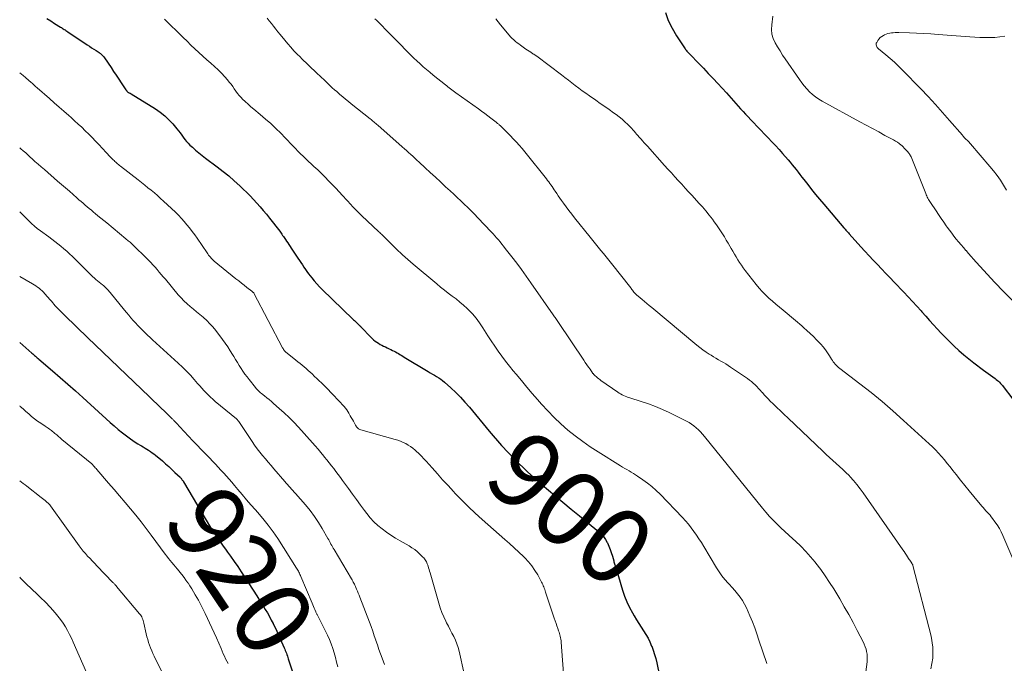
# Model space of a CAD drawing. Units: feet. Extents: x 1960000 to 1965033, y 569995 to 575009.
# Drawn here: x 1960000 to 1960259, y 570167 to 570337 of the extents above; entities that cross this region are included whole.
import ezdxf
from ezdxf.enums import TextEntityAlignment as Align

# ---------------------------------------------------------------- set-up
doc = ezdxf.new("R2010")
doc.units = ezdxf.units.FT
doc.header["$LTSCALE"] = 100
doc.header["$MEASUREMENT"] = 0
for name, color, linetype, lineweight in [('CONTOUR INDEX', 32, 'Continuous', 25), ('CONTOUR INDEX LABEL', 7, 'Continuous', 15), ('CONTOUR INTERMEDIATE', 40, 'Continuous', 15)]:
    doc.layers.add(name, color=color, linetype=linetype, lineweight=lineweight)
doc.styles.add('slant', font='romans.shx', dxfattribs={"oblique": 14.999978})

msp = doc.modelspace()

# ---------------------------------------------------------------- linework, layer by layer
at = {"layer": 'CONTOUR INDEX', "flags": 128}
for points, elevation in [([(1960170.11, 570338.55), (1960170.83, 570336.41), (1960171.81, 570334.37), (1960172.96, 570332.4), (1960175.24, 570328.99), (1960175.39, 570328.79), (1960175.54, 570328.58), (1960175.7, 570328.39), (1960175.87, 570328.2), (1960176.05, 570328.02), (1960176.22, 570327.84), (1960176.4, 570327.65), (1960176.57, 570327.47), (1960178.79, 570325.18), (1960180.07, 570323.84), (1960181.35, 570322.51), (1960182.62, 570321.16), (1960183.88, 570319.82), (1960186.15, 570317.39), (1960186.79, 570316.7), (1960187.42, 570316.01), (1960188.03, 570315.3), (1960188.65, 570314.59), (1960189.26, 570313.88), (1960189.88, 570313.18), (1960190.51, 570312.48), (1960191.14, 570311.79), (1960193.26, 570309.54), (1960194.22, 570308.52), (1960195.19, 570307.51), (1960196.16, 570306.51), (1960197.14, 570305.51), (1960198.11, 570304.51), (1960199.07, 570303.49), (1960200.01, 570302.46), (1960200.93, 570301.41), (1960202.41, 570299.7), (1960202.94, 570299.08), (1960203.47, 570298.44), (1960203.99, 570297.8), (1960204.49, 570297.15), (1960205, 570296.5), (1960205.5, 570295.85), (1960206.01, 570295.19), (1960206.51, 570294.54), (1960207.55, 570293.22), (1960208.58, 570291.92), (1960209.62, 570290.63), (1960210.68, 570289.35), (1960211.76, 570288.08), (1960217.1, 570281.84), (1960217.27, 570281.64), (1960217.44, 570281.44), (1960217.62, 570281.24), (1960217.79, 570281.05), (1960217.96, 570280.85), (1960218.13, 570280.65), (1960218.31, 570280.46), (1960218.48, 570280.26), (1960221.56, 570276.83), (1960222.63, 570275.65), (1960223.71, 570274.47), (1960224.81, 570273.3), (1960225.91, 570272.14), (1960227.01, 570270.98), (1960228.12, 570269.82), (1960229.22, 570268.66), (1960230.33, 570267.5), (1960232.86, 570264.84), (1960234.01, 570263.62), (1960235.15, 570262.4), (1960236.28, 570261.16), (1960237.4, 570259.91), (1960237.63, 570259.66), (1960238.63, 570258.53), (1960239.63, 570257.41), (1960240.64, 570256.29), (1960241.65, 570255.18), (1960242.68, 570254.07), (1960243.72, 570252.99), (1960244.78, 570251.92), (1960245.86, 570250.87), (1960246.13, 570250.61), (1960247.38, 570249.46), (1960248.66, 570248.35), (1960249.97, 570247.28), (1960251.31, 570246.25), (1960253.87, 570244.35), (1960254.48, 570243.9), (1960255.09, 570243.45), (1960255.7, 570243), (1960256.31, 570242.55), (1960256.93, 570242.1), (1960257.22, 570241.87), (1960257.52, 570241.63), (1960257.79, 570241.38), (1960258.06, 570241.12), (1960258.32, 570240.84), (1960258.57, 570240.56), (1960258.82, 570240.27), (1960259.05, 570239.98), (1960264.11, 570233.36)], 880), ([(1960007.18, 570336.94), (1960008.18, 570336.3), (1960009.19, 570335.66), (1960010.74, 570334.71), (1960010.98, 570334.56), (1960011.23, 570334.41), (1960011.47, 570334.25), (1960011.71, 570334.09), (1960011.95, 570333.93), (1960012.19, 570333.77), (1960012.43, 570333.61), (1960012.66, 570333.46), (1960017.77, 570330.06), (1960018.36, 570329.66), (1960018.95, 570329.27), (1960019.54, 570328.88), (1960020.13, 570328.49), (1960020.89, 570327.99), (1960021.1, 570327.85), (1960021.29, 570327.7), (1960021.49, 570327.54), (1960021.67, 570327.38), (1960021.85, 570327.21), (1960022.02, 570327.02), (1960022.17, 570326.83), (1960022.32, 570326.63), (1960024.05, 570324.04), (1960024.72, 570323.04), (1960025.4, 570322.03), (1960026.07, 570321.02), (1960026.74, 570320.01), (1960027.95, 570318.21), (1960028.02, 570318.1), (1960028.1, 570318), (1960028.18, 570317.9), (1960028.26, 570317.8), (1960028.36, 570317.68), (1960028.39, 570317.64), (1960028.43, 570317.6), (1960028.47, 570317.57), (1960028.51, 570317.54), (1960028.55, 570317.51), (1960028.59, 570317.49), (1960028.64, 570317.46), (1960028.68, 570317.44), (1960028.84, 570317.37), (1960028.97, 570317.31), (1960029.09, 570317.25), (1960029.21, 570317.19), (1960029.33, 570317.12), (1960035.76, 570313.13), (1960037.01, 570312.27), (1960038.2, 570311.33), (1960039.3, 570310.29), (1960040.33, 570309.17), (1960041.41, 570307.89), (1960041.85, 570307.35), (1960042.27, 570306.81), (1960042.67, 570306.25), (1960043.06, 570305.68), (1960043.46, 570305.12), (1960043.89, 570304.58), (1960044.36, 570304.08), (1960044.85, 570303.6), (1960045.48, 570303.03), (1960046.31, 570302.29), (1960047.16, 570301.57), (1960048.03, 570300.87), (1960048.92, 570300.2), (1960052.05, 570297.87), (1960053.58, 570296.69), (1960055.08, 570295.48), (1960056.53, 570294.21), (1960057.96, 570292.91), (1960058.9, 570292.01), (1960059.82, 570291.12), (1960060.73, 570290.21), (1960061.61, 570289.28), (1960062.48, 570288.33), (1960063.33, 570287.37), (1960064.16, 570286.39), (1960064.98, 570285.4), (1960065.77, 570284.39), (1960068.48, 570280.91), (1960068.68, 570280.64), (1960068.88, 570280.38), (1960069.07, 570280.11), (1960069.26, 570279.83), (1960069.45, 570279.56), (1960069.63, 570279.28), (1960069.82, 570279.01), (1960070, 570278.73), (1960070.27, 570278.33), (1960070.59, 570277.86), (1960070.91, 570277.38), (1960071.22, 570276.91), (1960071.54, 570276.43), (1960073.29, 570273.82), (1960073.68, 570273.23), (1960074.08, 570272.64), (1960074.47, 570272.05), (1960074.86, 570271.46), (1960075.25, 570270.87), (1960075.66, 570270.29), (1960076.08, 570269.72), (1960076.51, 570269.16), (1960076.92, 570268.64), (1960077.58, 570267.83), (1960078.26, 570267.05), (1960078.97, 570266.29), (1960079.7, 570265.55), (1960087.77, 570257.73), (1960087.96, 570257.56), (1960088.14, 570257.38), (1960088.32, 570257.2), (1960088.5, 570257.02), (1960088.52, 570257.01), (1960088.69, 570256.84), (1960088.86, 570256.67), (1960089.04, 570256.51), (1960089.22, 570256.34), (1960089.45, 570256.13), (1960089.51, 570256.07), (1960089.57, 570256.02), (1960089.63, 570255.96), (1960089.69, 570255.9), (1960089.75, 570255.84), (1960089.81, 570255.78), (1960089.87, 570255.71), (1960089.93, 570255.65), (1960092.45, 570253), (1960092.82, 570252.63), (1960093.2, 570252.29), (1960093.61, 570251.97), (1960094.02, 570251.66), (1960094.46, 570251.39), (1960094.9, 570251.12), (1960095.36, 570250.88), (1960095.82, 570250.65), (1960095.84, 570250.64), (1960096.32, 570250.42), (1960096.8, 570250.19), (1960097.28, 570249.97), (1960097.76, 570249.75), (1960098.23, 570249.52), (1960098.62, 570249.33), (1960099.01, 570249.13), (1960099.39, 570248.91), (1960099.76, 570248.69), (1960100.13, 570248.46), (1960100.51, 570248.23), (1960100.88, 570248), (1960101.25, 570247.77), (1960107.56, 570243.96), (1960108.12, 570243.63), (1960108.68, 570243.3), (1960109.24, 570242.98), (1960109.8, 570242.66), (1960110.36, 570242.33), (1960110.89, 570241.97), (1960111.4, 570241.58), (1960111.9, 570241.17), (1960113.56, 570239.66), (1960114.84, 570238.45), (1960116.09, 570237.2), (1960117.27, 570235.89), (1960118.43, 570234.56), (1960123.61, 570228.27), (1960126.88, 570224.51), (1960130.28, 570220.89), (1960133.87, 570217.45), (1960137.59, 570214.14), (1960140.94, 570211.32), (1960143.08, 570209.52), (1960145.24, 570207.72), (1960147.4, 570205.94), (1960149.56, 570204.16), (1960152.4, 570201.85), (1960153.1, 570201.2), (1960153.73, 570200.49), (1960154.27, 570199.71), (1960154.74, 570198.88), (1960154.78, 570198.8), (1960155.16, 570197.96), (1960155.51, 570197.1), (1960155.81, 570196.24), (1960156.09, 570195.36), (1960156.45, 570194.1), (1960156.52, 570193.84), (1960156.6, 570193.58), (1960156.68, 570193.33), (1960156.77, 570193.07), (1960156.85, 570192.82), (1960156.94, 570192.56), (1960157.02, 570192.3), (1960157.1, 570192.04), (1960158.78, 570186.33), (1960159.3, 570184.79), (1960159.89, 570183.28), (1960160.59, 570181.82), (1960161.36, 570180.4), (1960161.84, 570179.57), (1960162.44, 570178.58), (1960163.04, 570177.61), (1960163.67, 570176.64), (1960164.31, 570175.69), (1960164.92, 570174.72), (1960165.49, 570173.73), (1960165.99, 570172.71), (1960166.44, 570171.65), (1960166.45, 570171.63), (1960166.84, 570170.54), (1960167.2, 570169.44), (1960167.51, 570168.32), (1960167.78, 570167.19), (1960168.52, 570163.77)], 900), ([(1960000, 570251.64), (1960003.24, 570248.79), (1960003.47, 570248.59), (1960003.69, 570248.39), (1960003.92, 570248.19), (1960004.15, 570247.99), (1960004.38, 570247.79), (1960004.61, 570247.59), (1960004.84, 570247.4), (1960005.07, 570247.2), (1960008.67, 570244.14), (1960010.69, 570242.4), (1960012.7, 570240.65), (1960014.69, 570238.88), (1960016.66, 570237.1), (1960023.84, 570230.56), (1960024.89, 570229.63), (1960025.96, 570228.72), (1960027.06, 570227.84), (1960028.17, 570226.98), (1960029.22, 570226.2), (1960029.83, 570225.76), (1960030.45, 570225.34), (1960031.08, 570224.94), (1960031.72, 570224.55), (1960032.05, 570224.36), (1960032.53, 570224.08), (1960033.01, 570223.79), (1960033.48, 570223.5), (1960033.95, 570223.2), (1960034.42, 570222.89), (1960034.87, 570222.57), (1960035.32, 570222.24), (1960035.75, 570221.89), (1960037.58, 570220.39), (1960038.43, 570219.66), (1960039.27, 570218.93), (1960040.09, 570218.17), (1960040.9, 570217.4), (1960042.23, 570216.1), (1960042.36, 570215.96), (1960042.49, 570215.83), (1960042.61, 570215.68), (1960042.72, 570215.54), (1960042.83, 570215.38), (1960042.94, 570215.23), (1960043.04, 570215.07), (1960043.13, 570214.92), (1960050.29, 570202.9), (1960050.8, 570202.05), (1960051.34, 570201.21), (1960051.89, 570200.39), (1960052.46, 570199.58), (1960053.04, 570198.77), (1960053.62, 570197.97), (1960054.19, 570197.16), (1960054.77, 570196.36), (1960055.53, 570195.29), (1960056.48, 570193.95), (1960057.42, 570192.6), (1960058.33, 570191.23), (1960059.24, 570189.85), (1960062.44, 570184.9), (1960063.02, 570184), (1960063.58, 570183.1), (1960064.14, 570182.19), (1960064.69, 570181.27), (1960065.23, 570180.35), (1960065.75, 570179.42), (1960066.26, 570178.48), (1960066.75, 570177.54), (1960066.78, 570177.49), (1960067.27, 570176.52), (1960067.74, 570175.53), (1960068.2, 570174.54), (1960068.64, 570173.54), (1960069.65, 570171.21), (1960069.81, 570170.85), (1960069.96, 570170.48), (1960070.1, 570170.12), (1960070.24, 570169.75), (1960070.37, 570169.37), (1960070.5, 570169), (1960070.63, 570168.63), (1960070.75, 570168.25), (1960073.13, 570160.83)], 920)]:
    msp.add_lwpolyline(points, dxfattribs=dict(at, elevation=elevation))
at = {"layer": 'CONTOUR INTERMEDIATE', "flags": 128}
for points, elevation in [([(1960198.4, 570337.6), (1960198.07, 570335.29), (1960198.02, 570334.06), (1960198.12, 570332.86), (1960198.46, 570331.7), (1960198.96, 570330.58), (1960199.6, 570329.48), (1960200.25, 570328.4), (1960200.94, 570327.34), (1960201.64, 570326.29), (1960205.35, 570320.89), (1960205.97, 570320.04), (1960206.62, 570319.21), (1960207.32, 570318.42), (1960208.04, 570317.65), (1960208.81, 570316.94), (1960209.61, 570316.28), (1960210.48, 570315.69), (1960211.37, 570315.14), (1960221.26, 570309.76), (1960222.92, 570308.86), (1960224.58, 570307.96), (1960226.24, 570307.07), (1960227.9, 570306.18), (1960230.17, 570304.96), (1960230.68, 570304.67), (1960231.18, 570304.35), (1960231.66, 570304), (1960232.12, 570303.62), (1960232.3, 570303.46), (1960232.65, 570303.14), (1960232.99, 570302.82), (1960233.31, 570302.48), (1960233.63, 570302.13), (1960233.92, 570301.81), (1960234.08, 570301.61), (1960234.24, 570301.41), (1960234.39, 570301.2), (1960234.53, 570300.99), (1960234.66, 570300.77), (1960234.78, 570300.54), (1960234.89, 570300.31), (1960234.99, 570300.08), (1960238.64, 570290.83), (1960238.77, 570290.52), (1960238.9, 570290.21), (1960239.05, 570289.91), (1960239.2, 570289.61), (1960239.36, 570289.31), (1960239.53, 570289.02), (1960239.71, 570288.74), (1960239.89, 570288.45), (1960241.34, 570286.28), (1960242, 570285.29), (1960242.68, 570284.29), (1960243.36, 570283.31), (1960244.05, 570282.33), (1960244.31, 570281.96), (1960244.88, 570281.17), (1960245.47, 570280.39), (1960246.07, 570279.63), (1960246.68, 570278.87), (1960247.3, 570278.12), (1960247.93, 570277.37), (1960248.56, 570276.62), (1960249.18, 570275.88), (1960249.24, 570275.82), (1960249.9, 570275.05), (1960250.56, 570274.28), (1960251.24, 570273.52), (1960251.92, 570272.77), (1960256.84, 570267.41), (1960259.09, 570265.05), (1960261.4, 570262.75)], 876), ([(1960038.15, 570336.78), (1960039.12, 570335.82), (1960040.09, 570334.86), (1960041.02, 570333.96), (1960042.04, 570332.97), (1960043.06, 570331.97), (1960044.08, 570330.97), (1960045.1, 570329.96), (1960046.12, 570328.97), (1960047.16, 570327.99), (1960048.22, 570327.04), (1960049.3, 570326.1), (1960050.37, 570325.19), (1960051.33, 570324.33), (1960052.26, 570323.45), (1960053.15, 570322.53), (1960054.01, 570321.59), (1960054.74, 570320.76), (1960055.21, 570320.2), (1960055.67, 570319.63), (1960056.1, 570319.03), (1960056.51, 570318.43), (1960056.93, 570317.82), (1960057.37, 570317.24), (1960057.84, 570316.68), (1960058.34, 570316.14), (1960058.7, 570315.75), (1960059.41, 570315.05), (1960060.14, 570314.36), (1960060.88, 570313.69), (1960061.65, 570313.05), (1960063.36, 570311.65), (1960064.75, 570310.47), (1960066.12, 570309.27), (1960067.44, 570308.01), (1960068.74, 570306.72), (1960069.94, 570305.49), (1960070.61, 570304.79), (1960071.28, 570304.1), (1960071.95, 570303.4), (1960072.61, 570302.7), (1960073.28, 570302.01), (1960073.96, 570301.32), (1960074.65, 570300.65), (1960075.35, 570299.98), (1960077.51, 570297.97), (1960078.49, 570297.05), (1960079.46, 570296.12), (1960080.42, 570295.18), (1960081.37, 570294.23), (1960082.31, 570293.27), (1960083.23, 570292.3), (1960084.15, 570291.32), (1960085.05, 570290.32), (1960087.27, 570287.85), (1960087.6, 570287.49), (1960087.93, 570287.14), (1960088.26, 570286.78), (1960088.6, 570286.43), (1960088.95, 570286.09), (1960089.29, 570285.75), (1960089.64, 570285.41), (1960090, 570285.08), (1960094.62, 570280.78), (1960094.84, 570280.57), (1960095.07, 570280.36), (1960095.29, 570280.15), (1960095.51, 570279.93), (1960095.84, 570279.6), (1960096.23, 570279.21), (1960096.61, 570278.83), (1960097, 570278.44), (1960097.38, 570278.05), (1960098.68, 570276.75), (1960099.05, 570276.38), (1960099.42, 570276.01), (1960099.8, 570275.65), (1960100.19, 570275.3), (1960100.8, 570274.74), (1960101.49, 570274.11), (1960102.19, 570273.49), (1960102.9, 570272.88), (1960103.62, 570272.27), (1960109.86, 570267.02), (1960110.85, 570266.21), (1960111.85, 570265.4), (1960112.87, 570264.62), (1960113.9, 570263.85), (1960114.92, 570263.07), (1960115.92, 570262.26), (1960116.89, 570261.42), (1960117.83, 570260.55), (1960118.18, 570260.21), (1960119.24, 570259.12), (1960120.24, 570257.98), (1960121.14, 570256.76), (1960121.99, 570255.5), (1960122.44, 570254.77), (1960123.31, 570253.39), (1960124.2, 570252.01), (1960125.11, 570250.65), (1960126.03, 570249.3), (1960126.99, 570247.97), (1960127.96, 570246.66), (1960128.97, 570245.37), (1960130, 570244.1), (1960130.72, 570243.24), (1960132.13, 570241.56), (1960133.55, 570239.88), (1960134.97, 570238.21), (1960136.4, 570236.55), (1960137.42, 570235.37), (1960139.07, 570233.56), (1960140.77, 570231.81), (1960142.56, 570230.14), (1960144.41, 570228.53), (1960146.32, 570227.01), (1960148.28, 570225.53), (1960150.29, 570224.14), (1960152.34, 570222.8), (1960158.22, 570219.12), (1960158.78, 570218.78), (1960159.34, 570218.44), (1960159.91, 570218.11), (1960160.49, 570217.78), (1960161.05, 570217.46), (1960161.62, 570217.12), (1960162.17, 570216.77), (1960162.72, 570216.4), (1960164.11, 570215.45), (1960165.32, 570214.57), (1960166.49, 570213.64), (1960167.6, 570212.65), (1960168.67, 570211.61), (1960174.57, 570205.5), (1960175.37, 570204.63), (1960176.15, 570203.74), (1960176.88, 570202.81), (1960177.58, 570201.85), (1960178.25, 570200.87), (1960178.9, 570199.88), (1960179.53, 570198.88), (1960180.15, 570197.87), (1960183.5, 570192.26), (1960184.19, 570191.18), (1960184.94, 570190.13), (1960185.75, 570189.13), (1960186.61, 570188.17), (1960186.85, 570187.92), (1960187.61, 570187.1), (1960188.34, 570186.26), (1960189.04, 570185.4), (1960189.72, 570184.52), (1960190.35, 570183.6), (1960190.93, 570182.66), (1960191.44, 570181.68), (1960191.9, 570180.67), (1960192.34, 570179.59), (1960192.97, 570178.01), (1960193.58, 570176.43), (1960194.15, 570174.83), (1960194.7, 570173.23), (1960196.76, 570167.02)], 896), ([(1960065.15, 570337.09), (1960065.73, 570336.37), (1960066.3, 570335.64), (1960066.87, 570334.91), (1960067.44, 570334.19), (1960068.02, 570333.46), (1960068.6, 570332.74), (1960069.79, 570331.27), (1960070.58, 570330.32), (1960071.4, 570329.39), (1960072.24, 570328.48), (1960073.11, 570327.59), (1960073.83, 570326.87), (1960074.35, 570326.36), (1960074.87, 570325.85), (1960075.39, 570325.34), (1960075.92, 570324.84), (1960076.45, 570324.33), (1960076.98, 570323.83), (1960077.51, 570323.33), (1960078.03, 570322.82), (1960079.52, 570321.39), (1960080.08, 570320.86), (1960080.64, 570320.32), (1960081.21, 570319.79), (1960081.77, 570319.25), (1960082.34, 570318.73), (1960082.91, 570318.2), (1960083.49, 570317.69), (1960084.07, 570317.18), (1960084.35, 570316.94), (1960085.08, 570316.32), (1960085.82, 570315.71), (1960086.56, 570315.1), (1960087.31, 570314.5), (1960092.27, 570310.54), (1960092.53, 570310.33), (1960092.79, 570310.12), (1960093.04, 570309.91), (1960093.29, 570309.7), (1960093.54, 570309.49), (1960093.79, 570309.27), (1960094.04, 570309.06), (1960094.29, 570308.84), (1960100.75, 570303.14), (1960101.31, 570302.64), (1960101.87, 570302.15), (1960102.43, 570301.65), (1960102.98, 570301.15), (1960103.54, 570300.65), (1960104.09, 570300.15), (1960104.64, 570299.64), (1960105.19, 570299.14), (1960106.79, 570297.65), (1960108.14, 570296.4), (1960109.49, 570295.15), (1960110.84, 570293.9), (1960112.19, 570292.64), (1960113.38, 570291.53), (1960114.31, 570290.66), (1960115.23, 570289.8), (1960116.16, 570288.93), (1960117.08, 570288.05), (1960117.99, 570287.17), (1960118.9, 570286.28), (1960119.79, 570285.38), (1960120.67, 570284.47), (1960124.17, 570280.79), (1960124.66, 570280.27), (1960125.14, 570279.73), (1960125.62, 570279.19), (1960126.09, 570278.64), (1960126.55, 570278.09), (1960127, 570277.53), (1960127.45, 570276.97), (1960127.9, 570276.4), (1960129.62, 570274.18), (1960130.91, 570272.5), (1960132.18, 570270.8), (1960133.43, 570269.08), (1960134.66, 570267.34), (1960140.54, 570258.9), (1960140.71, 570258.65), (1960140.88, 570258.4), (1960141.05, 570258.15), (1960141.21, 570257.9), (1960141.38, 570257.65), (1960141.54, 570257.4), (1960141.71, 570257.14), (1960141.88, 570256.89), (1960148.55, 570246.98), (1960148.97, 570246.37), (1960149.39, 570245.75), (1960149.81, 570245.15), (1960150.24, 570244.54), (1960150.99, 570243.48), (1960151.05, 570243.41), (1960151.11, 570243.33), (1960151.16, 570243.26), (1960151.22, 570243.18), (1960151.29, 570243.11), (1960151.35, 570243.04), (1960151.42, 570242.97), (1960151.49, 570242.91), (1960151.92, 570242.54), (1960152.2, 570242.29), (1960152.5, 570242.05), (1960152.8, 570241.83), (1960153.1, 570241.6), (1960157.5, 570238.53), (1960157.87, 570238.28), (1960158.25, 570238.05), (1960158.64, 570237.83), (1960159.04, 570237.64), (1960159.45, 570237.46), (1960159.87, 570237.29), (1960160.29, 570237.14), (1960160.72, 570237), (1960163.68, 570236.08), (1960165.57, 570235.45), (1960167.44, 570234.76), (1960169.27, 570233.98), (1960171.08, 570233.14), (1960175.61, 570230.9), (1960176.3, 570230.52), (1960176.96, 570230.11), (1960177.58, 570229.65), (1960178.18, 570229.15), (1960178.75, 570228.61), (1960179.3, 570228.05), (1960179.82, 570227.47), (1960180.33, 570226.87), (1960195.63, 570207.96), (1960196.55, 570206.87), (1960197.49, 570205.81), (1960198.46, 570204.77), (1960199.46, 570203.76), (1960200.49, 570202.77), (1960201.52, 570201.79), (1960202.56, 570200.83), (1960203.62, 570199.87), (1960204.33, 570199.23), (1960205.71, 570197.93), (1960207.05, 570196.58), (1960208.31, 570195.16), (1960209.52, 570193.7), (1960209.72, 570193.45), (1960210.97, 570191.81), (1960212.17, 570190.14), (1960213.3, 570188.42), (1960214.4, 570186.67), (1960215.98, 570184.04), (1960217.18, 570181.99), (1960218.36, 570179.92), (1960219.49, 570177.83), (1960220.6, 570175.73), (1960222.15, 570172.71), (1960222.44, 570172.1), (1960222.69, 570171.47), (1960222.9, 570170.82), (1960223.07, 570170.16), (1960223.18, 570169.49), (1960223.24, 570168.82), (1960223.23, 570168.14), (1960223.18, 570167.46), (1960222.56, 570162.81)], 892), ([(1960093.57, 570336.83), (1960093.94, 570336.5), (1960094.3, 570336.16), (1960094.65, 570335.82), (1960095.01, 570335.47), (1960095.35, 570335.12), (1960096.38, 570334.07), (1960097.24, 570333.18), (1960098.09, 570332.3), (1960098.95, 570331.43), (1960099.82, 570330.55), (1960102.18, 570328.14), (1960102.98, 570327.34), (1960103.79, 570326.55), (1960104.61, 570325.77), (1960105.44, 570325), (1960106.28, 570324.25), (1960107.14, 570323.51), (1960108, 570322.78), (1960108.88, 570322.07), (1960112.13, 570319.47), (1960112.46, 570319.2), (1960112.8, 570318.94), (1960113.14, 570318.68), (1960113.49, 570318.43), (1960113.83, 570318.18), (1960114.18, 570317.92), (1960114.53, 570317.67), (1960114.88, 570317.42), (1960120.84, 570313.13), (1960121.67, 570312.53), (1960122.5, 570311.92), (1960123.32, 570311.3), (1960124.13, 570310.68), (1960125.48, 570309.64), (1960125.61, 570309.53), (1960125.75, 570309.42), (1960125.88, 570309.31), (1960126.02, 570309.2), (1960126.15, 570309.08), (1960126.28, 570308.97), (1960126.41, 570308.85), (1960126.53, 570308.73), (1960127.78, 570307.52), (1960128.53, 570306.79), (1960129.26, 570306.06), (1960129.98, 570305.3), (1960130.69, 570304.54), (1960130.81, 570304.41), (1960131.56, 570303.56), (1960132.3, 570302.71), (1960133.02, 570301.84), (1960133.74, 570300.97), (1960138.42, 570295.12), (1960138.73, 570294.72), (1960139.04, 570294.32), (1960139.34, 570293.92), (1960139.64, 570293.51), (1960139.93, 570293.1), (1960140.22, 570292.68), (1960140.5, 570292.26), (1960140.78, 570291.84), (1960141.04, 570291.46), (1960141.45, 570290.84), (1960141.86, 570290.23), (1960142.28, 570289.63), (1960142.71, 570289.03), (1960143.24, 570288.29), (1960143.94, 570287.32), (1960144.65, 570286.37), (1960145.38, 570285.42), (1960146.12, 570284.49), (1960150.21, 570279.35), (1960150.91, 570278.48), (1960151.62, 570277.61), (1960152.33, 570276.74), (1960153.04, 570275.88), (1960153.76, 570275.01), (1960154.46, 570274.14), (1960155.17, 570273.27), (1960155.87, 570272.4), (1960160.92, 570266.03), (1960161.09, 570265.81), (1960161.26, 570265.58), (1960161.43, 570265.36), (1960161.6, 570265.14), (1960161.78, 570264.89), (1960161.86, 570264.79), (1960161.94, 570264.7), (1960162.02, 570264.6), (1960162.11, 570264.51), (1960162.2, 570264.42), (1960162.29, 570264.33), (1960162.38, 570264.24), (1960162.48, 570264.16), (1960162.58, 570264.08), (1960162.67, 570264), (1960162.77, 570263.92), (1960162.87, 570263.84), (1960163.93, 570262.93), (1960164.57, 570262.39), (1960165.2, 570261.86), (1960165.83, 570261.33), (1960166.47, 570260.79), (1960178.34, 570250.89), (1960179.13, 570250.25), (1960179.94, 570249.64), (1960180.78, 570249.06), (1960181.63, 570248.51), (1960182.08, 570248.23), (1960182.72, 570247.84), (1960183.37, 570247.45), (1960184.02, 570247.08), (1960184.68, 570246.72), (1960185.33, 570246.35), (1960185.97, 570245.97), (1960186.61, 570245.57), (1960187.23, 570245.15), (1960191.69, 570242.09), (1960192.21, 570241.71), (1960192.72, 570241.31), (1960193.21, 570240.88), (1960193.68, 570240.44), (1960194.14, 570239.98), (1960194.59, 570239.52), (1960195.03, 570239.04), (1960195.46, 570238.56), (1960195.61, 570238.39), (1960196.11, 570237.83), (1960196.63, 570237.27), (1960197.15, 570236.73), (1960197.69, 570236.19), (1960198.49, 570235.41), (1960199.43, 570234.49), (1960200.37, 570233.58), (1960201.32, 570232.67), (1960202.28, 570231.76), (1960211.58, 570222.93), (1960212.43, 570222.12), (1960213.29, 570221.33), (1960214.16, 570220.54), (1960215.04, 570219.77), (1960215.91, 570218.98), (1960216.77, 570218.19), (1960217.6, 570217.36), (1960218.42, 570216.53), (1960218.7, 570216.23), (1960219.63, 570215.21), (1960220.52, 570214.17), (1960221.36, 570213.08), (1960222.18, 570211.97), (1960232.6, 570196.99), (1960232.92, 570196.53), (1960233.23, 570196.07), (1960233.54, 570195.61), (1960233.85, 570195.15), (1960234.13, 570194.73), (1960234.3, 570194.48), (1960234.46, 570194.22), (1960234.63, 570193.97), (1960234.79, 570193.71), (1960235.06, 570193.29), (1960235.09, 570193.24), (1960235.11, 570193.19), (1960235.14, 570193.14), (1960235.17, 570193.09), (1960235.19, 570193.04), (1960235.22, 570192.99), (1960235.23, 570192.94), (1960235.25, 570192.89), (1960240.02, 570174.28), (1960240.46, 570171.36), (1960240.51, 570168.48), (1960239.98, 570165.64)], 888), ([(1960125.44, 570336.85), (1960126.05, 570336.09), (1960126.65, 570335.33), (1960128.47, 570333.09), (1960128.54, 570333), (1960128.62, 570332.91), (1960128.69, 570332.81), (1960128.77, 570332.72), (1960128.84, 570332.63), (1960128.91, 570332.54), (1960128.99, 570332.44), (1960129.07, 570332.36), (1960129.13, 570332.28), (1960129.25, 570332.16), (1960129.36, 570332.04), (1960129.48, 570331.93), (1960129.6, 570331.81), (1960130.17, 570331.3), (1960130.58, 570330.94), (1960131, 570330.59), (1960131.43, 570330.25), (1960131.87, 570329.93), (1960132.92, 570329.16), (1960133.33, 570328.87), (1960133.75, 570328.59), (1960134.17, 570328.32), (1960134.59, 570328.05), (1960135.18, 570327.68), (1960135.31, 570327.6), (1960135.44, 570327.52), (1960135.57, 570327.43), (1960135.7, 570327.35), (1960135.82, 570327.26), (1960135.95, 570327.18), (1960136.07, 570327.09), (1960136.19, 570327), (1960142.68, 570322.1), (1960143.6, 570321.41), (1960144.51, 570320.71), (1960145.43, 570320.02), (1960146.34, 570319.32), (1960147.25, 570318.62), (1960148.18, 570317.94), (1960149.11, 570317.26), (1960150.04, 570316.6), (1960151.75, 570315.41), (1960152.91, 570314.6), (1960154.08, 570313.78), (1960155.25, 570312.96), (1960156.41, 570312.13), (1960157.11, 570311.63), (1960157.91, 570311.04), (1960158.68, 570310.41), (1960159.42, 570309.75), (1960160.14, 570309.06), (1960160.84, 570308.36), (1960161.18, 570308), (1960161.52, 570307.63), (1960161.85, 570307.26), (1960162.17, 570306.88), (1960162.49, 570306.5), (1960162.81, 570306.11), (1960163.14, 570305.74), (1960163.47, 570305.37), (1960163.64, 570305.17), (1960164.06, 570304.7), (1960164.48, 570304.24), (1960164.9, 570303.77), (1960165.32, 570303.3), (1960169.83, 570298.26), (1960170.73, 570297.26), (1960171.63, 570296.27), (1960172.53, 570295.27), (1960173.44, 570294.28), (1960174.35, 570293.28), (1960175.25, 570292.29), (1960176.16, 570291.3), (1960177.07, 570290.32), (1960178.9, 570288.34), (1960179.82, 570287.31), (1960180.72, 570286.26), (1960181.59, 570285.18), (1960182.44, 570284.08), (1960182.95, 570283.39), (1960183.51, 570282.62), (1960184.06, 570281.83), (1960184.58, 570281.04), (1960185.1, 570280.23), (1960185.6, 570279.42), (1960186.09, 570278.6), (1960186.58, 570277.78), (1960187.07, 570276.96), (1960187.41, 570276.38), (1960187.85, 570275.64), (1960188.28, 570274.9), (1960188.72, 570274.15), (1960189.16, 570273.41), (1960189.61, 570272.67), (1960190.08, 570271.95), (1960190.58, 570271.25), (1960191.1, 570270.56), (1960193.96, 570266.91), (1960194.74, 570265.96), (1960195.56, 570265.04), (1960196.42, 570264.17), (1960197.31, 570263.32), (1960198.23, 570262.5), (1960199.16, 570261.69), (1960200.1, 570260.89), (1960201.04, 570260.1), (1960204.32, 570257.39), (1960204.88, 570256.92), (1960205.43, 570256.45), (1960205.98, 570255.98), (1960206.53, 570255.5), (1960207.32, 570254.79), (1960208.18, 570253.99), (1960209.04, 570253.18), (1960209.87, 570252.34), (1960210.68, 570251.48), (1960211, 570251.14), (1960211.62, 570250.43), (1960212.21, 570249.69), (1960212.75, 570248.92), (1960213.27, 570248.13), (1960213.84, 570247.22), (1960214.06, 570246.88), (1960214.29, 570246.54), (1960214.54, 570246.22), (1960214.8, 570245.9), (1960215.07, 570245.59), (1960215.36, 570245.3), (1960215.67, 570245.03), (1960215.98, 570244.77), (1960221.3, 570240.72), (1960224.25, 570238.4), (1960227.16, 570236.03), (1960230, 570233.59), (1960232.8, 570231.09), (1960239.53, 570224.94), (1960240.38, 570224.13), (1960241.21, 570223.3), (1960242.02, 570222.44), (1960242.8, 570221.56), (1960243.56, 570220.66), (1960244.31, 570219.76), (1960245.05, 570218.84), (1960245.77, 570217.92), (1960246.61, 570216.84), (1960247.76, 570215.38), (1960248.92, 570213.92), (1960250.1, 570212.49), (1960251.29, 570211.05), (1960253.42, 570208.51), (1960253.77, 570208.1), (1960254.13, 570207.69), (1960254.49, 570207.29), (1960254.85, 570206.89), (1960255.21, 570206.48), (1960255.56, 570206.08), (1960255.9, 570205.66), (1960256.23, 570205.23), (1960256.86, 570204.4), (1960257.46, 570203.54), (1960258.02, 570202.64), (1960258.52, 570201.71), (1960258.97, 570200.76), (1960266.25, 570183.71)], 884), ([(1960259.45, 570332.3), (1960258.15, 570332.1), (1960256.84, 570331.99), (1960255.53, 570331.92), (1960254.21, 570331.92), (1960252.89, 570331.94), (1960251.57, 570332), (1960250.25, 570332.09), (1960241.86, 570332.77), (1960239.98, 570332.91), (1960238.1, 570333.03), (1960236.22, 570333.11), (1960234.34, 570333.18), (1960231.54, 570333.25), (1960231.05, 570333.25), (1960230.57, 570333.24), (1960230.09, 570333.21), (1960229.61, 570333.17), (1960229.13, 570333.09), (1960228.67, 570332.98), (1960228.22, 570332.82), (1960227.78, 570332.63), (1960227.53, 570332.51), (1960227.08, 570332.24), (1960226.67, 570331.93), (1960226.32, 570331.55), (1960226.01, 570331.13), (1960225.71, 570330.65), (1960225.61, 570330.43), (1960225.56, 570330.21), (1960225.57, 570329.98), (1960225.62, 570329.75), (1960225.73, 570329.53), (1960225.86, 570329.32), (1960226.02, 570329.13), (1960226.19, 570328.96), (1960228.13, 570327.4), (1960229.28, 570326.44), (1960230.4, 570325.45), (1960231.49, 570324.42), (1960232.55, 570323.37), (1960237.34, 570318.42), (1960239.28, 570316.38), (1960241.2, 570314.32), (1960243.08, 570312.22), (1960244.93, 570310.1), (1960248.27, 570306.22), (1960248.44, 570306.03), (1960248.61, 570305.84), (1960248.78, 570305.65), (1960248.96, 570305.46), (1960249.14, 570305.27), (1960249.32, 570305.09), (1960249.5, 570304.9), (1960249.69, 570304.72), (1960249.87, 570304.53), (1960250.05, 570304.35), (1960250.23, 570304.15), (1960250.4, 570303.96), (1960255.54, 570297.99), (1960256.51, 570296.81), (1960257.44, 570295.6), (1960258.31, 570294.34), (1960259.15, 570293.05), (1960259.93, 570291.77)], 872), ([(1960000, 570322.67), (1960000.94, 570321.9), (1960001.13, 570321.74), (1960001.32, 570321.58), (1960001.51, 570321.42), (1960001.7, 570321.26), (1960001.89, 570321.1), (1960002.08, 570320.94), (1960002.27, 570320.78), (1960002.45, 570320.61), (1960002.91, 570320.2), (1960003.33, 570319.82), (1960003.75, 570319.45), (1960004.17, 570319.08), (1960004.58, 570318.71), (1960007.84, 570315.84), (1960009.1, 570314.73), (1960010.37, 570313.62), (1960011.63, 570312.51), (1960012.9, 570311.4), (1960013.52, 570310.87), (1960014.47, 570310.02), (1960015.42, 570309.16), (1960016.35, 570308.29), (1960017.27, 570307.4), (1960018.18, 570306.5), (1960019.08, 570305.59), (1960019.96, 570304.67), (1960020.84, 570303.74), (1960022.74, 570301.68), (1960023.12, 570301.27), (1960023.5, 570300.87), (1960023.89, 570300.47), (1960024.28, 570300.08), (1960024.61, 570299.75), (1960024.84, 570299.53), (1960025.07, 570299.3), (1960025.31, 570299.09), (1960025.56, 570298.88), (1960025.8, 570298.67), (1960026.05, 570298.46), (1960026.3, 570298.26), (1960026.56, 570298.06), (1960031.24, 570294.42), (1960032.09, 570293.75), (1960032.94, 570293.07), (1960033.79, 570292.39), (1960034.63, 570291.7), (1960035.47, 570291.01), (1960036.29, 570290.3), (1960037.1, 570289.57), (1960037.9, 570288.83), (1960041, 570285.9), (1960041.8, 570285.11), (1960042.58, 570284.31), (1960043.33, 570283.48), (1960044.06, 570282.64), (1960044.76, 570281.77), (1960045.44, 570280.88), (1960046.1, 570279.98), (1960046.74, 570279.06), (1960049.34, 570275.24), (1960049.55, 570274.94), (1960049.77, 570274.65), (1960049.99, 570274.36), (1960050.22, 570274.08), (1960050.47, 570273.81), (1960050.72, 570273.55), (1960050.99, 570273.3), (1960051.26, 570273.06), (1960056.97, 570268.4), (1960057.68, 570267.82), (1960058.39, 570267.24), (1960059.11, 570266.68), (1960059.84, 570266.11), (1960061.15, 570265.09), (1960061.22, 570265.04), (1960061.29, 570264.99), (1960061.35, 570264.94), (1960061.42, 570264.89), (1960061.51, 570264.81), (1960061.53, 570264.79), (1960061.54, 570264.78), (1960061.56, 570264.76), (1960061.58, 570264.74), (1960061.64, 570264.67), (1960061.65, 570264.65), (1960061.67, 570264.63), (1960061.68, 570264.61), (1960061.69, 570264.59), (1960069.24, 570250.23), (1960069.31, 570250.11), (1960069.37, 570249.99), (1960069.44, 570249.88), (1960069.51, 570249.76), (1960069.59, 570249.65), (1960069.67, 570249.54), (1960069.75, 570249.44), (1960069.84, 570249.34), (1960069.91, 570249.26), (1960070.04, 570249.13), (1960070.18, 570249), (1960070.32, 570248.88), (1960070.46, 570248.76), (1960072.74, 570246.94), (1960073.29, 570246.5), (1960073.83, 570246.06), (1960074.37, 570245.62), (1960074.91, 570245.17), (1960075.44, 570244.72), (1960075.97, 570244.25), (1960076.49, 570243.78), (1960077.01, 570243.31), (1960077.67, 570242.68), (1960078.28, 570242.1), (1960078.89, 570241.52), (1960079.5, 570240.94), (1960080.1, 570240.35), (1960080.7, 570239.76), (1960081.29, 570239.17), (1960081.87, 570238.56), (1960082.45, 570237.95), (1960085.47, 570234.72), (1960085.82, 570234.31), (1960086.15, 570233.88), (1960086.45, 570233.43), (1960086.73, 570232.96), (1960087.08, 570232.31), (1960087.34, 570231.82), (1960087.61, 570231.33), (1960087.88, 570230.84), (1960088.15, 570230.36), (1960088.45, 570229.8), (1960088.58, 570229.6), (1960088.71, 570229.4), (1960088.87, 570229.22), (1960089.03, 570229.05), (1960089.22, 570228.9), (1960089.41, 570228.78), (1960089.62, 570228.68), (1960089.84, 570228.6), (1960098.85, 570226.09), (1960099.58, 570225.86), (1960100.29, 570225.6), (1960100.99, 570225.3), (1960101.67, 570224.97), (1960102.33, 570224.6), (1960102.97, 570224.19), (1960103.57, 570223.73), (1960104.15, 570223.25), (1960104.43, 570223), (1960105.12, 570222.35), (1960105.8, 570221.69), (1960106.45, 570221), (1960107.09, 570220.3), (1960108.61, 570218.58), (1960110, 570217.01), (1960111.4, 570215.45), (1960112.82, 570213.9), (1960114.24, 570212.35), (1960114.73, 570211.82), (1960116.43, 570210.05), (1960118.17, 570208.31), (1960119.95, 570206.63), (1960121.78, 570204.98), (1960127.75, 570199.75), (1960129, 570198.64), (1960130.24, 570197.51), (1960131.45, 570196.36), (1960132.66, 570195.2), (1960133.02, 570194.85), (1960133.98, 570193.82), (1960134.88, 570192.73), (1960135.69, 570191.58), (1960136.43, 570190.37), (1960137.46, 570188.51), (1960137.62, 570188.19), (1960137.77, 570187.87), (1960137.91, 570187.54), (1960138.03, 570187.2), (1960138.15, 570186.87), (1960138.27, 570186.53), (1960138.38, 570186.19), (1960138.49, 570185.85), (1960140.81, 570178.95), (1960141.04, 570178.28), (1960141.27, 570177.61), (1960141.5, 570176.95), (1960141.74, 570176.28), (1960141.95, 570175.69), (1960142.08, 570175.32), (1960142.19, 570174.95), (1960142.3, 570174.58), (1960142.39, 570174.2), (1960142.47, 570173.82), (1960142.53, 570173.44), (1960142.58, 570173.05), (1960142.62, 570172.67), (1960145.46, 570134.87)], 904), ([(1960000, 570302.87), (1960000.26, 570302.65), (1960000.92, 570302.09), (1960001.58, 570301.53), (1960002.23, 570300.96), (1960002.87, 570300.38), (1960003.22, 570300.06), (1960004.03, 570299.32), (1960004.85, 570298.59), (1960005.67, 570297.86), (1960006.5, 570297.14), (1960010, 570294.11), (1960011.03, 570293.22), (1960012.05, 570292.33), (1960013.08, 570291.44), (1960014.1, 570290.55), (1960015.07, 570289.7), (1960015.61, 570289.23), (1960016.15, 570288.76), (1960016.69, 570288.29), (1960017.23, 570287.82), (1960017.77, 570287.36), (1960018.32, 570286.89), (1960018.87, 570286.44), (1960019.42, 570285.98), (1960019.85, 570285.63), (1960020.62, 570285), (1960021.38, 570284.37), (1960022.15, 570283.74), (1960022.91, 570283.1), (1960027.97, 570278.92), (1960028.17, 570278.75), (1960028.38, 570278.59), (1960028.58, 570278.42), (1960028.79, 570278.25), (1960029.11, 570278), (1960029.16, 570277.96), (1960029.21, 570277.92), (1960029.25, 570277.88), (1960029.3, 570277.85), (1960029.34, 570277.81), (1960029.39, 570277.77), (1960029.43, 570277.73), (1960029.47, 570277.69), (1960033.92, 570273.27), (1960034.51, 570272.67), (1960035.08, 570272.06), (1960035.65, 570271.44), (1960036.2, 570270.81), (1960036.74, 570270.17), (1960037.28, 570269.53), (1960037.82, 570268.89), (1960038.36, 570268.25), (1960041.78, 570264.17), (1960042.51, 570263.34), (1960043.27, 570262.55), (1960044.07, 570261.79), (1960044.89, 570261.07), (1960045.74, 570260.36), (1960046.59, 570259.66), (1960047.44, 570258.95), (1960048.29, 570258.25), (1960048.4, 570258.15), (1960049.27, 570257.38), (1960050.11, 570256.56), (1960050.88, 570255.69), (1960051.62, 570254.78), (1960053.4, 570252.43), (1960054.11, 570251.46), (1960054.8, 570250.46), (1960055.46, 570249.45), (1960056.09, 570248.41), (1960056.39, 570247.9), (1960056.86, 570247.11), (1960057.33, 570246.33), (1960057.81, 570245.56), (1960058.3, 570244.79), (1960058.81, 570244.03), (1960059.33, 570243.29), (1960059.88, 570242.56), (1960060.43, 570241.84), (1960062.12, 570239.72), (1960062.3, 570239.51), (1960062.47, 570239.31), (1960062.66, 570239.11), (1960062.85, 570238.92), (1960063.04, 570238.73), (1960063.24, 570238.55), (1960063.45, 570238.37), (1960063.66, 570238.2), (1960064.47, 570237.56), (1960065.08, 570237.06), (1960065.68, 570236.56), (1960066.28, 570236.05), (1960066.88, 570235.54), (1960068.36, 570234.24), (1960069.67, 570233.06), (1960070.95, 570231.84), (1960072.19, 570230.58), (1960073.4, 570229.29), (1960077.1, 570225.19), (1960077.86, 570224.34), (1960078.61, 570223.47), (1960079.35, 570222.59), (1960080.07, 570221.7), (1960080.28, 570221.44), (1960080.88, 570220.67), (1960081.49, 570219.91), (1960082.09, 570219.14), (1960082.7, 570218.37), (1960083.29, 570217.6), (1960083.88, 570216.82), (1960084.46, 570216.04), (1960085.04, 570215.25), (1960086.57, 570213.12), (1960087.62, 570211.67), (1960088.68, 570210.22), (1960089.75, 570208.79), (1960090.83, 570207.35), (1960091.45, 570206.54), (1960092.35, 570205.44), (1960093.31, 570204.4), (1960094.34, 570203.43), (1960095.43, 570202.51), (1960096.57, 570201.66), (1960097.74, 570200.85), (1960098.94, 570200.09), (1960100.17, 570199.36), (1960102.57, 570198), (1960103.32, 570197.54), (1960104.05, 570197.03), (1960104.73, 570196.47), (1960105.38, 570195.88), (1960106.2, 570195.06), (1960106.41, 570194.84), (1960106.61, 570194.6), (1960106.79, 570194.35), (1960106.96, 570194.09), (1960107.11, 570193.82), (1960107.25, 570193.54), (1960107.36, 570193.26), (1960107.47, 570192.97), (1960107.55, 570192.69), (1960107.69, 570192.25), (1960107.82, 570191.82), (1960107.95, 570191.38), (1960108.08, 570190.94), (1960110.37, 570182.9), (1960110.75, 570181.7), (1960111.18, 570180.51), (1960111.68, 570179.34), (1960112.22, 570178.2), (1960112.45, 570177.76), (1960112.91, 570176.85), (1960113.38, 570175.94), (1960113.85, 570175.03), (1960114.32, 570174.12), (1960114.76, 570173.19), (1960115.15, 570172.25), (1960115.46, 570171.29), (1960115.73, 570170.3), (1960117.09, 570164.35)], 908), ([(1960000, 570286.01), (1960000.19, 570285.84), (1960000.46, 570285.58), (1960000.72, 570285.32), (1960000.98, 570285.06), (1960001.24, 570284.8), (1960001.5, 570284.53), (1960002.4, 570283.64), (1960003.12, 570282.94), (1960003.87, 570282.27), (1960004.64, 570281.64), (1960005.44, 570281.04), (1960007.65, 570279.45), (1960008.47, 570278.85), (1960009.28, 570278.24), (1960010.07, 570277.61), (1960010.86, 570276.97), (1960011.63, 570276.32), (1960012.4, 570275.65), (1960013.14, 570274.96), (1960013.87, 570274.25), (1960018.63, 570269.53), (1960018.81, 570269.36), (1960018.98, 570269.19), (1960019.16, 570269.02), (1960019.34, 570268.85), (1960019.52, 570268.69), (1960019.7, 570268.52), (1960019.89, 570268.36), (1960020.08, 570268.21), (1960021.78, 570266.83), (1960022.06, 570266.59), (1960022.33, 570266.35), (1960022.6, 570266.11), (1960022.86, 570265.85), (1960023.11, 570265.59), (1960023.36, 570265.32), (1960023.6, 570265.05), (1960023.83, 570264.77), (1960027.59, 570260.16), (1960028.15, 570259.47), (1960028.73, 570258.78), (1960029.3, 570258.1), (1960029.89, 570257.42), (1960030.48, 570256.76), (1960031.08, 570256.1), (1960031.71, 570255.47), (1960032.34, 570254.84), (1960032.37, 570254.81), (1960033.02, 570254.18), (1960033.68, 570253.56), (1960034.35, 570252.94), (1960035.02, 570252.32), (1960041.77, 570246.16), (1960042.86, 570245.13), (1960043.93, 570244.07), (1960044.96, 570242.98), (1960045.97, 570241.86), (1960046.86, 570240.84), (1960047.41, 570240.22), (1960047.96, 570239.6), (1960048.52, 570238.99), (1960049.07, 570238.37), (1960049.65, 570237.78), (1960050.24, 570237.2), (1960050.85, 570236.64), (1960051.48, 570236.1), (1960057.07, 570231.53), (1960057.09, 570231.51), (1960057.11, 570231.5), (1960057.12, 570231.48), (1960057.14, 570231.47), (1960057.2, 570231.41), (1960057.22, 570231.39), (1960057.24, 570231.38), (1960057.25, 570231.36), (1960057.27, 570231.34), (1960057.39, 570231.19), (1960057.47, 570231.1), (1960057.54, 570231), (1960057.61, 570230.91), (1960057.68, 570230.81), (1960061.19, 570225.5), (1960061.84, 570224.55), (1960062.51, 570223.62), (1960063.22, 570222.71), (1960063.95, 570221.82), (1960064.7, 570220.94), (1960065.44, 570220.06), (1960066.19, 570219.19), (1960066.95, 570218.32), (1960069.84, 570214.96), (1960070.19, 570214.56), (1960070.54, 570214.16), (1960070.9, 570213.77), (1960071.26, 570213.38), (1960071.62, 570212.99), (1960071.98, 570212.6), (1960072.33, 570212.2), (1960072.68, 570211.81), (1960075.28, 570208.81), (1960076.49, 570207.33), (1960077.64, 570205.81), (1960078.7, 570204.23), (1960079.69, 570202.6), (1960081.17, 570200.01), (1960081.38, 570199.64), (1960081.58, 570199.27), (1960081.78, 570198.9), (1960081.98, 570198.52), (1960082.17, 570198.15), (1960082.37, 570197.77), (1960082.58, 570197.4), (1960082.79, 570197.04), (1960087.4, 570189.31), (1960087.56, 570189.04), (1960087.71, 570188.77), (1960087.86, 570188.49), (1960088, 570188.21), (1960088.14, 570187.93), (1960088.27, 570187.65), (1960088.4, 570187.37), (1960088.53, 570187.08), (1960088.73, 570186.61), (1960088.95, 570186.09), (1960089.16, 570185.56), (1960089.37, 570185.04), (1960089.58, 570184.51), (1960092.09, 570177.94), (1960092.53, 570176.75), (1960092.97, 570175.56), (1960093.39, 570174.36), (1960093.79, 570173.16), (1960093.81, 570173.1), (1960094.21, 570171.93), (1960094.61, 570170.76), (1960095.03, 570169.59), (1960095.46, 570168.43), (1960096.08, 570166.75)], 912), ([(1960000, 570268.95), (1960003.36, 570267.04), (1960003.81, 570266.77), (1960004.26, 570266.49), (1960004.69, 570266.19), (1960005.11, 570265.88), (1960005.52, 570265.55), (1960005.91, 570265.2), (1960006.28, 570264.83), (1960006.63, 570264.44), (1960008.02, 570262.84), (1960008.35, 570262.45), (1960008.69, 570262.07), (1960009.03, 570261.69), (1960009.37, 570261.3), (1960009.71, 570260.93), (1960010.06, 570260.56), (1960010.42, 570260.19), (1960010.78, 570259.83), (1960013.16, 570257.48), (1960013.63, 570257.02), (1960014.1, 570256.57), (1960014.57, 570256.11), (1960015.03, 570255.65), (1960015.34, 570255.36), (1960015.65, 570255.05), (1960015.97, 570254.74), (1960016.29, 570254.44), (1960016.62, 570254.13), (1960016.94, 570253.83), (1960017.26, 570253.53), (1960017.58, 570253.22), (1960017.9, 570252.91), (1960034.19, 570237.27), (1960035.19, 570236.31), (1960036.19, 570235.34), (1960037.19, 570234.38), (1960038.19, 570233.42), (1960039.93, 570231.73), (1960040.06, 570231.61), (1960040.18, 570231.49), (1960040.31, 570231.37), (1960040.43, 570231.25), (1960040.58, 570231.11), (1960040.63, 570231.06), (1960040.68, 570231), (1960040.73, 570230.95), (1960040.78, 570230.9), (1960040.85, 570230.82), (1960040.95, 570230.7), (1960041.12, 570230.53), (1960041.19, 570230.46), (1960041.26, 570230.39), (1960041.33, 570230.31), (1960041.39, 570230.24), (1960041.55, 570230.06), (1960041.7, 570229.89), (1960041.84, 570229.73), (1960041.99, 570229.57), (1960042.14, 570229.41), (1960045.62, 570225.73), (1960046.72, 570224.57), (1960047.83, 570223.41), (1960048.95, 570222.25), (1960050.07, 570221.1), (1960050.81, 570220.35), (1960051.55, 570219.57), (1960052.29, 570218.79), (1960053.01, 570218), (1960053.73, 570217.2), (1960054.44, 570216.39), (1960055.14, 570215.58), (1960055.84, 570214.77), (1960056.54, 570213.95), (1960057.44, 570212.89), (1960058.59, 570211.54), (1960059.75, 570210.2), (1960060.91, 570208.87), (1960062.08, 570207.55), (1960062.65, 570206.91), (1960064.08, 570205.24), (1960065.44, 570203.52), (1960066.73, 570201.75), (1960067.96, 570199.93), (1960072.94, 570192.16), (1960073.11, 570191.9), (1960073.26, 570191.64), (1960073.4, 570191.37), (1960073.54, 570191.09), (1960073.67, 570190.81), (1960073.8, 570190.53), (1960073.92, 570190.25), (1960074.04, 570189.97), (1960077.03, 570182.93), (1960077.22, 570182.51), (1960077.39, 570182.08), (1960077.57, 570181.65), (1960077.75, 570181.23), (1960077.97, 570180.69), (1960078.04, 570180.53), (1960078.11, 570180.38), (1960078.18, 570180.22), (1960078.26, 570180.06), (1960078.34, 570179.91), (1960078.41, 570179.75), (1960078.49, 570179.6), (1960078.57, 570179.45), (1960081.05, 570174.51), (1960081.59, 570173.37), (1960082.07, 570172.21), (1960082.49, 570171.02), (1960082.86, 570169.82), (1960083.18, 570168.6), (1960083.48, 570167.38), (1960083.75, 570166.15)], 916), ([(1960000, 570234.9), (1960000.14, 570234.77), (1960000.9, 570234.12), (1960001.65, 570233.45), (1960002.39, 570232.77), (1960003.14, 570232.11), (1960003.91, 570231.47), (1960004.72, 570230.88), (1960005.55, 570230.32), (1960006.67, 570229.59), (1960006.96, 570229.4), (1960007.25, 570229.21), (1960007.54, 570229.01), (1960007.82, 570228.81), (1960008.1, 570228.61), (1960008.38, 570228.4), (1960008.65, 570228.18), (1960008.92, 570227.96), (1960009.29, 570227.63), (1960009.74, 570227.24), (1960010.2, 570226.86), (1960010.65, 570226.47), (1960011.11, 570226.09), (1960018.96, 570219.6), (1960019.05, 570219.52), (1960019.49, 570219.06), (1960019.7, 570218.84), (1960019.9, 570218.62), (1960020.1, 570218.4), (1960020.3, 570218.17), (1960023.43, 570214.54), (1960024.87, 570212.86), (1960026.31, 570211.17), (1960027.75, 570209.48), (1960029.18, 570207.79), (1960030.59, 570206.09), (1960031.98, 570204.36), (1960033.34, 570202.61), (1960034.67, 570200.84), (1960038.33, 570195.87), (1960038.76, 570195.29), (1960039.2, 570194.72), (1960039.65, 570194.16), (1960040.11, 570193.61), (1960040.57, 570193.06), (1960041.03, 570192.5), (1960041.5, 570191.95), (1960041.96, 570191.4), (1960042.18, 570191.14), (1960042.74, 570190.45), (1960043.28, 570189.74), (1960043.8, 570189.02), (1960044.3, 570188.29), (1960044.33, 570188.25), (1960044.82, 570187.49), (1960045.31, 570186.71), (1960045.78, 570185.93), (1960046.24, 570185.14), (1960047.05, 570183.71), (1960047.53, 570182.85), (1960047.99, 570181.98), (1960048.43, 570181.1), (1960048.86, 570180.21), (1960050.6, 570176.48), (1960051.23, 570175.12), (1960051.84, 570173.76), (1960052.44, 570172.39), (1960053.03, 570171.02), (1960053.63, 570169.6), (1960053.93, 570168.94), (1960054.23, 570168.29), (1960054.56, 570167.65), (1960054.9, 570167.01)], 924), ([(1960000, 570215.15), (1960000.47, 570214.81), (1960000.95, 570214.45), (1960001.43, 570214.09), (1960001.91, 570213.73), (1960005.67, 570210.81), (1960006.03, 570210.53), (1960006.38, 570210.25), (1960006.72, 570209.96), (1960007.06, 570209.66), (1960007.58, 570209.21), (1960007.66, 570209.14), (1960007.73, 570209.06), (1960007.8, 570208.99), (1960007.86, 570208.91), (1960007.93, 570208.82), (1960007.99, 570208.74), (1960008.05, 570208.66), (1960008.11, 570208.58), (1960015.65, 570198.05), (1960016.18, 570197.34), (1960016.73, 570196.65), (1960017.31, 570195.98), (1960017.9, 570195.33), (1960018.52, 570194.69), (1960019.13, 570194.06), (1960019.75, 570193.42), (1960020.36, 570192.78), (1960024.57, 570188.42), (1960024.7, 570188.29), (1960024.82, 570188.16), (1960024.94, 570188.02), (1960025.06, 570187.89), (1960025.23, 570187.7), (1960025.27, 570187.66), (1960025.31, 570187.62), (1960025.35, 570187.57), (1960025.38, 570187.53), (1960025.42, 570187.48), (1960025.46, 570187.44), (1960025.5, 570187.39), (1960025.54, 570187.35), (1960031.57, 570180.16), (1960031.78, 570179.89), (1960031.97, 570179.6), (1960032.14, 570179.3), (1960032.3, 570179), (1960032.43, 570178.67), (1960032.54, 570178.35), (1960032.64, 570178.02), (1960032.72, 570177.68), (1960033.34, 570174.86), (1960033.52, 570174.1), (1960033.72, 570173.34), (1960033.95, 570172.6), (1960034.2, 570171.86), (1960034.48, 570171.13), (1960034.77, 570170.41), (1960035.09, 570169.69), (1960035.43, 570168.99), (1960038.35, 570163.1)], 928), ([(1960000, 570189.76), (1960000.22, 570189.54), (1960001.74, 570188.03), (1960004.59, 570185.28), (1960005.02, 570184.86), (1960005.46, 570184.44), (1960005.91, 570184.03), (1960006.35, 570183.62), (1960006.79, 570183.2), (1960007.22, 570182.78), (1960007.63, 570182.34), (1960008.04, 570181.89), (1960009.34, 570180.41), (1960010.07, 570179.53), (1960010.77, 570178.63), (1960011.42, 570177.69), (1960012.03, 570176.72), (1960012.6, 570175.73), (1960013.15, 570174.72), (1960013.65, 570173.69), (1960014.12, 570172.65), (1960018.18, 570163.26)], 932)]:
    msp.add_lwpolyline(points, dxfattribs=dict(at, elevation=elevation))

# ---------------------------------------------------------------- texts
at = {"layer": 'CONTOUR INDEX LABEL', "style": 'slant', "oblique": 15}
for s, rotation, p in [('900', 320.19, (1960145.15, 570207.8, 900)), ('920', 303.8488, (1960058.21, 570191.42, 920))]:
    msp.add_text(s, height=20, rotation=rotation, dxfattribs=at).set_placement(p, align=Align.MIDDLE_CENTER)

doc.saveas('drawing.dxf')
